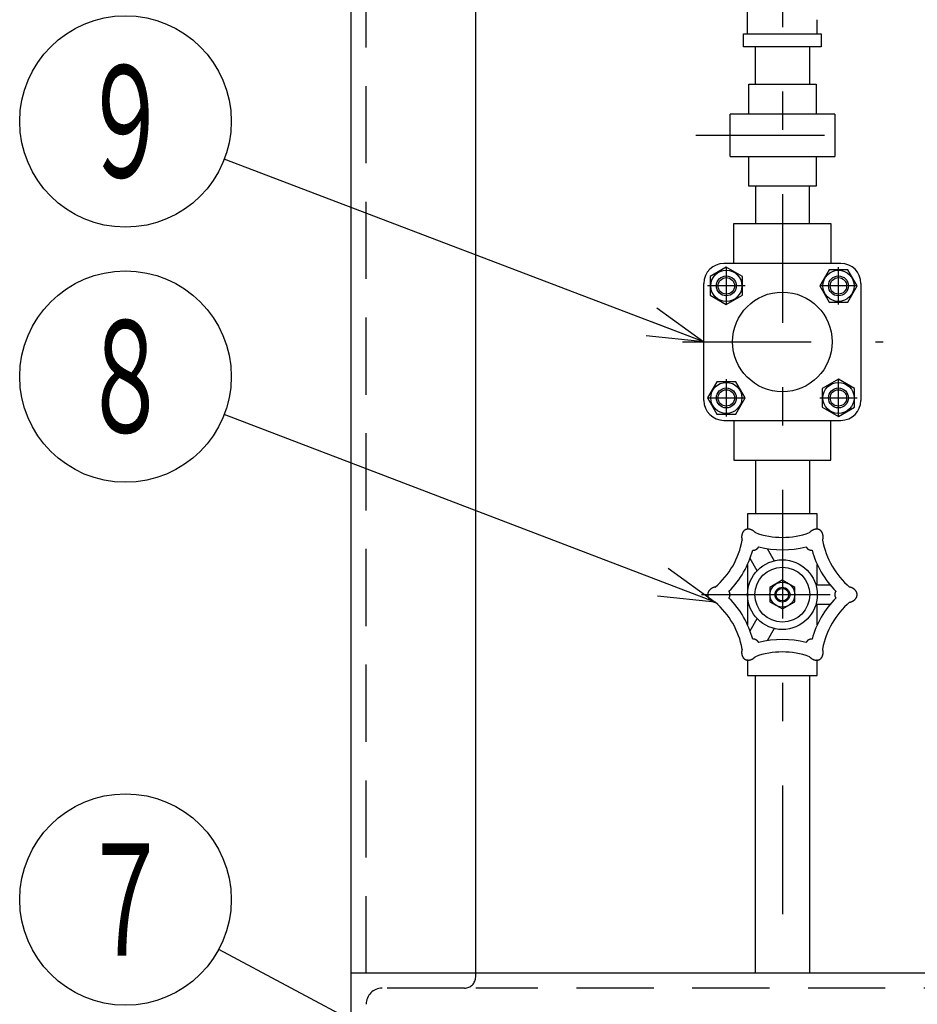
# Model space of a CAD drawing. Extents: x -3000 to 3045, y -2123 to 2123.
# Drawn here: x -1952 to -1591, y -72 to 323 of the extents above; entities that cross this region are included whole.
import ezdxf
from ezdxf.enums import TextEntityAlignment as Align

# ---------------------------------------------------------------- set-up
doc = ezdxf.new("R2010")
doc.units = 0
doc.header["$LTSCALE"] = 15
doc.linetypes.add('CENTER', pattern=[7.915411, 3.441483, -1.720742, 1.032445, -1.720742])
doc.linetypes.add('DASHED2', pattern=[3.097335, 2.06489, -1.032445])
doc.layers.get('0').update_dxf_attribs({"linetype": 'CONTINUOUS'})
doc.styles.add('FDASTYLE1', font='MSGOTHIC.TTC', dxfattribs={"width": 0.616, "height": 37.5})

# ---------------------------------------------------------------- blocks, each defined once
blk = doc.blocks.new('DC_GROUP_4')
at = {"color": 4, "linetype": 'CONTINUOUS'}
for p, q in [((-1645.63, 97.94), (-1650.59, 95.08)), ((-1650.59, 95.08), (-1650.59, 89.3)), ((-1640.63, 95.05), (-1645.63, 97.94)), ((-1640.63, 89.28), (-1640.63, 95.05)), ((-1650.59, 89.3), (-1645.59, 86.42)), ((-1645.59, 86.42), (-1640.63, 89.28))]:
    blk.add_line(p, q, dxfattribs=at)
for radius in [5, 2.5]:
    blk.add_circle((-1645.61, 92.18), radius, dxfattribs=at)
at = {"color": 7, "linetype": 'CONTINUOUS'}
blk.add_circle((-1645.61, 92.18), 3, dxfattribs=at)
blk = doc.blocks.new('_OPEN30')
at = {"color": 0, "linetype": 'BYBLOCK'}
for p, q in [((-1, 0.267949), (0, 0)), ((0, 0), (-1, -0.267949)), ((0, 0), (-1, 0))]:
    blk.add_line(p, q, dxfattribs=at)
blk = doc.blocks.new('DC_GROUP_36')
at = {"color": 7, "linetype": 'CONTINUOUS'}
blk.add_line((-1520.71, -237.89), (-1871.84, -50.26), dxfattribs=at)
blk.add_circle((-1909.28, -30.26), 42.45, dxfattribs=at)
at = {"color": 7, "xscale": 22.50002090868945, "yscale": 22.49997751034238, "rotation": 331.8827138794358}
blk.add_blockref('_OPEN30', (-1520.71, -237.89), dxfattribs=at)
at = {"color": 32, "style": 'FDASTYLE1', "width": 0.838574}
blk.add_text('７', height=45, dxfattribs=at).set_placement((-1927.28, -52.76), (-1891.28, -52.76), align=Align.FIT)
blk = doc.blocks.new('DC_GROUP_37')
at = {"color": 7, "linetype": 'CONTINUOUS'}
blk.add_line((-1672.61, 89.11), (-1869.64, 164.56), dxfattribs=at)
blk.add_circle((-1909.28, 179.74), 42.45, dxfattribs=at)
at = {"color": 7, "xscale": 22.50002090868945, "yscale": 22.49997751034238, "rotation": 339.0465418631108}
blk.add_blockref('_OPEN30', (-1672.61, 89.11), dxfattribs=at)
at = {"color": 32, "style": 'FDASTYLE1', "width": 0.808898}
blk.add_text('８', height=45, dxfattribs=at).set_placement((-1927.28, 157.24), (-1891.28, 157.24), align=Align.FIT)
blk = doc.blocks.new('DC_GROUP_38')
at = {"color": 7, "linetype": 'CONTINUOUS'}
blk.add_line((-1677.11, 193.68), (-1869.61, 267.07), dxfattribs=at)
blk.add_circle((-1909.28, 282.2), 42.45, dxfattribs=at)
at = {"color": 7, "xscale": 22.50002090868945, "yscale": 22.49997751034238, "rotation": 339.1300980982696}
blk.add_blockref('_OPEN30', (-1677.11, 193.68), dxfattribs=at)
at = {"color": 32, "style": 'FDASTYLE1', "width": 0.808898}
blk.add_text('９', height=45, dxfattribs=at).set_placement((-1927.28, 259.7), (-1891.28, 259.7), align=Align.FIT)

msp = doc.modelspace()

# ---------------------------------------------------------------- linework, layer by layer
at = {"color": 3, "linetype": 'CONTINUOUS'}
for p, q in [((-1818.71, -409.82), (-1818.71, 840.18)), ((-1768.71, -59.82), (-1768.71, 740.18)), ((-1656.46, 297.18), (-1656.46, 312.18)), ((-1634.76, 312.18), (-1634.76, 297.18)), ((-1656.46, 256.18), (-1656.46, 241.18)), ((-1634.76, 241.18), (-1634.76, 256.18)), ((-1656.46, 146.18), (-1656.46, 124.68)), ((-1634.76, 146.18), (-1634.76, 124.68)), ((-1656.46, -59.82), (-1656.46, 59.68)), ((-1634.76, 59.68), (-1634.76, -59.82)), ((-24.71, -59.82), (-1818.71, -59.82))]:
    msp.add_line(p, q, dxfattribs=at)
at = {"color": 2, "linetype": 'DASHED2'}
for p, q in [((-1812.71, -59.82), (-1812.71, 790.18)), ((-1768.71, -61.32), (-1768.71, -59.82)), ((-1768.71, -61.32), (-1768.71, -59.82)), ((-1773.21, -65.82), (-1806.21, -65.82)), ((-24.71, -65.82), (-1768.71, -65.82))]:
    msp.add_line(p, q, dxfattribs=at)
at = {"color": 7, "linetype": 'CENTER'}
for p, q in [((-1645.61, 371.7), (-1645.61, -59.82)), ((-1680.37, 276.68), (-1613.73, 276.68)), ((-1668.11, 223.68), (-1668.11, 208.68)), ((-1623.11, 208.68), (-1623.11, 223.68)), ((-1660.61, 216.18), (-1675.61, 216.18)), ((-1615.61, 216.18), (-1630.61, 216.18)), ((-1685.7, 193.68), (-1605.13, 193.68)), ((-1668.11, 178.68), (-1668.11, 163.68)), ((-1623.11, 163.68), (-1623.11, 178.68)), ((-1675.61, 171.18), (-1660.61, 171.18)), ((-1630.61, 171.18), (-1615.61, 171.18)), ((-1678.11, 92.18), (-1613.11, 92.18))]:
    msp.add_line(p, q, dxfattribs=at)
at = {"color": 4, "linetype": 'CONTINUOUS'}
for p, q in [((-1659.61, 317.36), (-1659.61, 329.29)), ((-1631.61, 317.36), (-1631.61, 323.07)), ((-1661.16, 312.18), (-1661.16, 317.36)), ((-1661.16, 317.36), (-1630.05, 317.36)), ((-1630.05, 317.36), (-1630.05, 312.18)), ((-1630.05, 312.18), (-1661.16, 312.18)), ((-1659.11, 285.18), (-1659.11, 297.18)), ((-1659.11, 297.18), (-1632.11, 297.18)), ((-1632.11, 297.18), (-1632.11, 285.18)), ((-1666.61, 268.18), (-1666.61, 285.18)), ((-1624.61, 285.18), (-1666.61, 285.18)), ((-1624.61, 285.18), (-1624.61, 268.18)), ((-1666.61, 268.18), (-1624.61, 268.18)), ((-1659.11, 256.18), (-1659.11, 268.18)), ((-1632.11, 268.18), (-1632.11, 256.18)), ((-1632.11, 256.18), (-1659.11, 256.18)), ((-1665.11, 225.18), (-1665.11, 241.18)), ((-1665.11, 241.18), (-1626.11, 241.18)), ((-1626.11, 241.18), (-1626.11, 225.18)), ((-1622.11, 225.18), (-1669.11, 225.18)), ((-1677.11, 170.18), (-1677.11, 217.18)), ((-1614.11, 217.18), (-1614.11, 170.18)), ((-1669.11, 162.18), (-1622.11, 162.18)), ((-1665.11, 162.18), (-1665.11, 146.18)), ((-1626.11, 146.18), (-1626.11, 162.18)), ((-1665.11, 146.18), (-1626.11, 146.18)), ((-1631.61, 124.68), (-1659.61, 124.68)), ((-1659.61, 124.68), (-1659.61, 118.47)), ((-1631.61, 118.47), (-1631.61, 124.68)), ((-1651.67, 110.68), (-1648.85, 105.8)), ((-1659.61, 104.26), (-1659.61, 80.1)), ((-1655.78, 101.8), (-1658.6, 106.68)), ((-1631.61, 96.18), (-1631.61, 104.26)), ((-1632.19, 96.18), (-1626.55, 96.18)), ((-1626.55, 88.18), (-1632.19, 88.18)), ((-1631.61, 80.1), (-1631.61, 88.18)), ((-1658.6, 77.67), (-1655.78, 82.56)), ((-1648.85, 78.56), (-1651.67, 73.67)), ((-1659.61, 66.2), (-1659.61, 59.68)), ((-1631.61, 59.68), (-1631.61, 66.2)), ((-1659.61, 59.68), (-1631.61, 59.68))]:
    msp.add_line(p, q, dxfattribs=at)
at = {"color": 6, "linetype": 'CONTINUOUS'}
for p, q in [((-1668.11, 223.68), (-1674.61, 219.93)), ((-1661.61, 219.93), (-1668.11, 223.68)), ((-1626.86, 222.68), (-1630.61, 216.18)), ((-1619.35, 222.68), (-1626.86, 222.68)), ((-1615.6, 216.18), (-1619.35, 222.68)), ((-1674.61, 219.93), (-1674.61, 212.42)), ((-1661.61, 212.42), (-1661.61, 219.93)), ((-1630.61, 216.18), (-1626.86, 209.68)), ((-1619.35, 209.68), (-1615.6, 216.18)), ((-1674.61, 212.42), (-1668.11, 208.67)), ((-1668.11, 208.67), (-1661.61, 212.42)), ((-1626.86, 209.68), (-1619.35, 209.68)), ((-1623.11, 178.68), (-1629.61, 174.93)), ((-1616.61, 174.93), (-1623.11, 178.68)), ((-1671.86, 177.68), (-1675.61, 171.18)), ((-1664.35, 177.68), (-1671.86, 177.68)), ((-1660.6, 171.18), (-1664.35, 177.68)), ((-1629.61, 174.93), (-1629.61, 167.42)), ((-1616.61, 167.42), (-1616.61, 174.93)), ((-1675.61, 171.18), (-1671.86, 164.68)), ((-1664.35, 164.68), (-1660.6, 171.18)), ((-1629.61, 167.42), (-1623.11, 163.67)), ((-1623.11, 163.67), (-1616.61, 167.42)), ((-1671.86, 164.68), (-1664.35, 164.68))]:
    msp.add_line(p, q, dxfattribs=at)
at = {"color": 4, "linetype": 'CONTINUOUS'}
for points in [[(-1656.45, 117.09), (-1656.5, 117.14), (-1656.55, 117.19), (-1656.6, 117.24), (-1656.66, 117.29), (-1656.71, 117.34), (-1656.76, 117.39), (-1656.82, 117.43), (-1656.87, 117.48), (-1656.92, 117.52), (-1656.98, 117.57), (-1657.03, 117.61), (-1657.09, 117.65), (-1657.14, 117.69), (-1657.2, 117.73), (-1657.25, 117.77), (-1657.31, 117.81), (-1657.37, 117.85), (-1657.43, 117.88), (-1657.48, 117.92), (-1657.54, 117.95), (-1657.6, 117.98), (-1657.66, 118.02), (-1657.71, 118.05), (-1657.77, 118.08), (-1657.83, 118.11), (-1657.89, 118.13), (-1657.95, 118.16), (-1658.01, 118.19), (-1658.07, 118.21), (-1658.12, 118.24), (-1658.18, 118.26), (-1658.24, 118.28), (-1658.3, 118.3), (-1658.36, 118.32), (-1658.42, 118.34), (-1658.48, 118.36), (-1658.54, 118.37), (-1658.6, 118.39), (-1658.66, 118.4), (-1658.71, 118.42), (-1658.77, 118.43), (-1658.83, 118.44), (-1658.89, 118.45), (-1658.95, 118.46), (-1659.01, 118.46), (-1659.07, 118.47), (-1659.12, 118.47), (-1659.18, 118.48), (-1659.24, 118.48), (-1659.3, 118.48), (-1659.35, 118.48), (-1659.41, 118.48), (-1659.47, 118.48), (-1659.52, 118.48), (-1659.58, 118.47), (-1659.63, 118.47), (-1659.69, 118.46), (-1659.74, 118.46), (-1659.8, 118.45), (-1659.85, 118.44), (-1659.91, 118.43), (-1659.96, 118.41), (-1660.01, 118.4), (-1660.06, 118.39), (-1660.12, 118.37), (-1660.17, 118.35), (-1660.22, 118.34), (-1660.27, 118.32), (-1660.32, 118.3), (-1660.37, 118.28), (-1660.42, 118.26), (-1660.46, 118.23), (-1660.51, 118.21), (-1660.56, 118.18), (-1660.61, 118.16), (-1660.65, 118.13), (-1660.7, 118.1), (-1660.74, 118.07), (-1660.79, 118.04), (-1660.83, 118.01), (-1660.87, 117.98), (-1660.91, 117.95), (-1660.95, 117.91), (-1661, 117.88), (-1661.04, 117.84), (-1661.07, 117.8), (-1661.11, 117.76), (-1661.15, 117.73), (-1661.19, 117.69), (-1661.22, 117.64), (-1661.26, 117.6), (-1661.29, 117.56), (-1661.33, 117.52), (-1661.36, 117.47), (-1661.39, 117.43), (-1661.42, 117.38), (-1661.45, 117.33), (-1661.48, 117.28), (-1661.51, 117.24), (-1661.54, 117.19), (-1661.57, 117.14), (-1661.59, 117.08), (-1661.62, 117.03), (-1661.65, 116.98), (-1661.67, 116.93), (-1661.69, 116.87), (-1661.71, 116.82), (-1661.73, 116.76), (-1661.75, 116.71), (-1661.77, 116.65), (-1661.79, 116.59), (-1661.81, 116.53), (-1661.83, 116.48), (-1661.84, 116.42), (-1661.86, 116.36), (-1661.87, 116.3), (-1661.88, 116.23), (-1661.89, 116.17), (-1661.9, 116.11), (-1661.91, 116.05), (-1661.92, 115.99), (-1661.93, 115.92), (-1661.94, 115.86), (-1661.94, 115.79), (-1661.95, 115.73), (-1661.95, 115.66), (-1661.96, 115.6), (-1661.96, 115.53), (-1661.96, 115.47), (-1661.96, 115.4), (-1661.96, 115.33), (-1661.96, 115.27), (-1661.95, 115.2), (-1661.95, 115.13), (-1661.94, 115.06), (-1661.94, 114.99), (-1661.93, 114.93), (-1661.92, 114.86), (-1661.92, 114.79), (-1661.91, 114.72), (-1661.9, 114.65), (-1661.88, 114.58), (-1661.87, 114.51), (-1661.86, 114.44), (-1661.84, 114.37), (-1661.83, 114.31), (-1661.81, 114.24), (-1661.8, 114.17), (-1661.78, 114.1), (-1661.76, 114.03)], [(-1629.45, 114.03), (-1629.43, 114.1), (-1629.41, 114.17), (-1629.4, 114.24), (-1629.38, 114.31), (-1629.37, 114.37), (-1629.35, 114.44), (-1629.34, 114.51), (-1629.33, 114.58), (-1629.31, 114.65), (-1629.3, 114.72), (-1629.29, 114.79), (-1629.29, 114.86), (-1629.28, 114.93), (-1629.27, 114.99), (-1629.27, 115.06), (-1629.26, 115.13), (-1629.26, 115.2), (-1629.25, 115.27), (-1629.25, 115.33), (-1629.25, 115.4), (-1629.25, 115.47), (-1629.25, 115.53), (-1629.26, 115.6), (-1629.26, 115.66), (-1629.26, 115.73), (-1629.27, 115.79), (-1629.27, 115.86), (-1629.28, 115.92), (-1629.29, 115.99), (-1629.3, 116.05), (-1629.31, 116.11), (-1629.32, 116.17), (-1629.33, 116.23), (-1629.34, 116.3), (-1629.36, 116.36), (-1629.37, 116.42), (-1629.39, 116.48), (-1629.4, 116.53), (-1629.42, 116.59), (-1629.44, 116.65), (-1629.46, 116.71), (-1629.48, 116.76), (-1629.5, 116.82), (-1629.52, 116.87), (-1629.54, 116.93), (-1629.57, 116.98), (-1629.59, 117.03), (-1629.62, 117.08), (-1629.64, 117.14), (-1629.67, 117.19), (-1629.7, 117.24), (-1629.73, 117.28), (-1629.76, 117.33), (-1629.79, 117.38), (-1629.82, 117.43), (-1629.85, 117.47), (-1629.88, 117.52), (-1629.92, 117.56), (-1629.95, 117.6), (-1629.99, 117.64), (-1630.02, 117.69), (-1630.06, 117.73), (-1630.1, 117.76), (-1630.14, 117.8), (-1630.18, 117.84), (-1630.22, 117.88), (-1630.26, 117.91), (-1630.3, 117.95), (-1630.34, 117.98), (-1630.38, 118.01), (-1630.43, 118.04), (-1630.47, 118.07), (-1630.51, 118.1), (-1630.56, 118.13), (-1630.61, 118.16), (-1630.65, 118.18), (-1630.7, 118.21), (-1630.75, 118.23), (-1630.79, 118.26), (-1630.84, 118.28), (-1630.89, 118.3), (-1630.94, 118.32), (-1630.99, 118.34), (-1631.04, 118.35), (-1631.1, 118.37), (-1631.15, 118.39), (-1631.2, 118.4), (-1631.25, 118.41), (-1631.31, 118.43), (-1631.36, 118.44), (-1631.41, 118.45), (-1631.47, 118.46), (-1631.52, 118.46), (-1631.58, 118.47), (-1631.63, 118.47), (-1631.69, 118.48), (-1631.74, 118.48), (-1631.8, 118.48), (-1631.86, 118.48), (-1631.91, 118.48), (-1631.97, 118.48), (-1632.03, 118.48), (-1632.09, 118.47), (-1632.15, 118.47), (-1632.2, 118.46), (-1632.26, 118.46), (-1632.32, 118.45), (-1632.38, 118.44), (-1632.44, 118.43), (-1632.5, 118.42), (-1632.55, 118.4), (-1632.61, 118.39), (-1632.67, 118.37), (-1632.73, 118.36), (-1632.79, 118.34), (-1632.85, 118.32), (-1632.91, 118.3), (-1632.97, 118.28), (-1633.03, 118.26), (-1633.09, 118.24), (-1633.15, 118.21), (-1633.2, 118.19), (-1633.26, 118.16), (-1633.32, 118.13), (-1633.38, 118.11), (-1633.44, 118.08), (-1633.5, 118.05), (-1633.56, 118.02), (-1633.61, 117.98), (-1633.67, 117.95), (-1633.73, 117.92), (-1633.79, 117.88), (-1633.84, 117.85), (-1633.9, 117.81), (-1633.96, 117.77), (-1634.01, 117.73), (-1634.07, 117.69), (-1634.12, 117.65), (-1634.18, 117.61), (-1634.23, 117.57), (-1634.29, 117.52), (-1634.34, 117.48), (-1634.4, 117.43), (-1634.45, 117.39), (-1634.5, 117.34), (-1634.55, 117.29), (-1634.61, 117.24), (-1634.66, 117.19), (-1634.71, 117.14), (-1634.76, 117.09)], [(-1657.52, 110.04), (-1657.5, 110.04), (-1657.48, 110.04), (-1657.46, 110.04), (-1657.44, 110.04), (-1657.42, 110.04), (-1657.4, 110.04), (-1657.38, 110.04), (-1657.36, 110.04), (-1657.34, 110.04), (-1657.32, 110.04), (-1657.3, 110.04), (-1657.28, 110.04), (-1657.26, 110.04), (-1657.24, 110.04), (-1657.22, 110.04), (-1657.2, 110.04), (-1657.18, 110.04), (-1657.16, 110.05), (-1657.14, 110.05), (-1657.12, 110.05), (-1657.1, 110.05), (-1657.08, 110.05), (-1657.06, 110.06), (-1657.04, 110.06), (-1657.02, 110.06), (-1657, 110.06), (-1656.98, 110.07), (-1656.96, 110.07), (-1656.94, 110.07), (-1656.92, 110.07), (-1656.9, 110.08), (-1656.88, 110.08), (-1656.86, 110.08), (-1656.84, 110.09), (-1656.82, 110.09), (-1656.81, 110.1), (-1656.79, 110.1), (-1656.77, 110.1), (-1656.75, 110.11), (-1656.73, 110.11), (-1656.71, 110.12), (-1656.69, 110.12), (-1656.67, 110.13), (-1656.65, 110.13), (-1656.64, 110.14), (-1656.62, 110.14), (-1656.6, 110.15), (-1656.58, 110.16), (-1656.56, 110.16), (-1656.54, 110.17), (-1656.52, 110.17), (-1656.51, 110.18), (-1656.49, 110.19), (-1656.47, 110.19), (-1656.45, 110.2), (-1656.43, 110.21), (-1656.42, 110.21), (-1656.4, 110.22), (-1656.38, 110.23), (-1656.36, 110.24), (-1656.34, 110.24), (-1656.33, 110.25), (-1656.31, 110.26), (-1656.29, 110.27), (-1656.28, 110.28), (-1656.26, 110.28), (-1656.24, 110.29), (-1656.22, 110.3), (-1656.21, 110.31), (-1656.19, 110.32), (-1656.17, 110.33), (-1656.16, 110.34), (-1656.14, 110.35), (-1656.12, 110.35), (-1656.11, 110.36), (-1656.09, 110.37), (-1656.07, 110.38), (-1656.06, 110.39), (-1656.04, 110.4), (-1656.02, 110.41), (-1656.01, 110.42), (-1655.99, 110.43), (-1655.98, 110.44), (-1655.96, 110.46), (-1655.94, 110.47), (-1655.93, 110.48), (-1655.91, 110.49), (-1655.9, 110.5), (-1655.88, 110.51), (-1655.87, 110.52), (-1655.85, 110.53), (-1655.84, 110.55), (-1655.82, 110.56), (-1655.81, 110.57), (-1655.79, 110.58), (-1655.78, 110.59), (-1655.76, 110.61), (-1655.75, 110.62), (-1655.73, 110.63), (-1655.72, 110.64), (-1655.7, 110.66), (-1655.69, 110.67), (-1655.67, 110.68), (-1655.66, 110.7), (-1655.65, 110.71), (-1655.63, 110.72), (-1655.62, 110.74), (-1655.6, 110.75), (-1655.59, 110.77), (-1655.58, 110.78), (-1655.56, 110.79), (-1655.55, 110.81), (-1655.54, 110.82), (-1655.52, 110.84), (-1655.51, 110.85), (-1655.5, 110.87), (-1655.48, 110.88), (-1655.47, 110.9), (-1655.46, 110.91), (-1655.45, 110.93), (-1655.43, 110.94), (-1655.42, 110.96), (-1655.41, 110.97), (-1655.4, 110.99), (-1655.39, 111), (-1655.37, 111.02), (-1655.36, 111.04), (-1655.35, 111.05), (-1655.34, 111.07), (-1655.33, 111.08), (-1655.32, 111.1), (-1655.3, 111.12), (-1655.29, 111.13), (-1655.28, 111.15), (-1655.27, 111.17), (-1655.26, 111.18), (-1655.25, 111.2), (-1655.24, 111.22), (-1655.23, 111.24), (-1655.22, 111.25), (-1655.21, 111.27), (-1655.2, 111.29), (-1655.19, 111.31), (-1655.18, 111.32), (-1655.17, 111.34), (-1655.16, 111.36), (-1655.15, 111.38), (-1655.14, 111.4), (-1655.13, 111.41), (-1655.12, 111.43)], [(-1636.09, 111.43), (-1636.08, 111.41), (-1636.07, 111.4), (-1636.06, 111.38), (-1636.05, 111.36), (-1636.04, 111.34), (-1636.03, 111.32), (-1636.02, 111.31), (-1636.01, 111.29), (-1636, 111.27), (-1635.99, 111.25), (-1635.98, 111.24), (-1635.97, 111.22), (-1635.96, 111.2), (-1635.95, 111.18), (-1635.94, 111.17), (-1635.93, 111.15), (-1635.92, 111.13), (-1635.91, 111.12), (-1635.9, 111.1), (-1635.88, 111.08), (-1635.87, 111.07), (-1635.86, 111.05), (-1635.85, 111.04), (-1635.84, 111.02), (-1635.83, 111), (-1635.81, 110.99), (-1635.8, 110.97), (-1635.79, 110.96), (-1635.78, 110.94), (-1635.76, 110.93), (-1635.75, 110.91), (-1635.74, 110.9), (-1635.73, 110.88), (-1635.71, 110.87), (-1635.7, 110.85), (-1635.69, 110.84), (-1635.67, 110.82), (-1635.66, 110.81), (-1635.65, 110.79), (-1635.63, 110.78), (-1635.62, 110.77), (-1635.61, 110.75), (-1635.59, 110.74), (-1635.58, 110.72), (-1635.57, 110.71), (-1635.55, 110.7), (-1635.54, 110.68), (-1635.52, 110.67), (-1635.51, 110.66), (-1635.49, 110.64), (-1635.48, 110.63), (-1635.46, 110.62), (-1635.45, 110.61), (-1635.44, 110.59), (-1635.42, 110.58), (-1635.41, 110.57), (-1635.39, 110.56), (-1635.38, 110.55), (-1635.36, 110.53), (-1635.34, 110.52), (-1635.33, 110.51), (-1635.31, 110.5), (-1635.3, 110.49), (-1635.28, 110.48), (-1635.27, 110.47), (-1635.25, 110.46), (-1635.24, 110.44), (-1635.22, 110.43), (-1635.2, 110.42), (-1635.19, 110.41), (-1635.17, 110.4), (-1635.15, 110.39), (-1635.14, 110.38), (-1635.12, 110.37), (-1635.11, 110.36), (-1635.09, 110.35), (-1635.07, 110.35), (-1635.06, 110.34), (-1635.04, 110.33), (-1635.02, 110.32), (-1635, 110.31), (-1634.99, 110.3), (-1634.97, 110.29), (-1634.95, 110.28), (-1634.94, 110.28), (-1634.92, 110.27), (-1634.9, 110.26), (-1634.88, 110.25), (-1634.87, 110.24), (-1634.85, 110.24), (-1634.83, 110.23), (-1634.81, 110.22), (-1634.8, 110.21), (-1634.78, 110.21), (-1634.76, 110.2), (-1634.74, 110.19), (-1634.72, 110.19), (-1634.7, 110.18), (-1634.69, 110.17), (-1634.67, 110.17), (-1634.65, 110.16), (-1634.63, 110.16), (-1634.61, 110.15), (-1634.59, 110.14), (-1634.58, 110.14), (-1634.56, 110.13), (-1634.54, 110.13), (-1634.52, 110.12), (-1634.5, 110.12), (-1634.48, 110.11), (-1634.46, 110.11), (-1634.44, 110.1), (-1634.42, 110.1), (-1634.41, 110.1), (-1634.39, 110.09), (-1634.37, 110.09), (-1634.35, 110.08), (-1634.33, 110.08), (-1634.31, 110.08), (-1634.29, 110.07), (-1634.27, 110.07), (-1634.25, 110.07), (-1634.23, 110.07), (-1634.21, 110.06), (-1634.19, 110.06), (-1634.17, 110.06), (-1634.15, 110.06), (-1634.13, 110.05), (-1634.11, 110.05), (-1634.09, 110.05), (-1634.07, 110.05), (-1634.05, 110.05), (-1634.03, 110.04), (-1634.01, 110.04), (-1633.99, 110.04), (-1633.97, 110.04), (-1633.95, 110.04), (-1633.93, 110.04), (-1633.91, 110.04), (-1633.89, 110.04), (-1633.87, 110.04), (-1633.85, 110.04), (-1633.83, 110.04), (-1633.81, 110.04), (-1633.79, 110.04), (-1633.77, 110.04), (-1633.75, 110.04), (-1633.73, 110.04), (-1633.71, 110.04), (-1633.69, 110.04)], [(-1672.61, 95.24), (-1672.67, 95.22), (-1672.74, 95.2), (-1672.81, 95.18), (-1672.88, 95.16), (-1672.95, 95.14), (-1673.02, 95.12), (-1673.08, 95.1), (-1673.15, 95.07), (-1673.21, 95.05), (-1673.28, 95.02), (-1673.34, 95), (-1673.41, 94.97), (-1673.47, 94.94), (-1673.53, 94.91), (-1673.59, 94.89), (-1673.66, 94.86), (-1673.72, 94.82), (-1673.78, 94.79), (-1673.83, 94.76), (-1673.89, 94.73), (-1673.95, 94.7), (-1674.01, 94.66), (-1674.06, 94.63), (-1674.12, 94.59), (-1674.17, 94.56), (-1674.23, 94.52), (-1674.28, 94.48), (-1674.33, 94.44), (-1674.38, 94.4), (-1674.43, 94.37), (-1674.48, 94.33), (-1674.53, 94.29), (-1674.58, 94.24), (-1674.62, 94.2), (-1674.67, 94.16), (-1674.71, 94.12), (-1674.76, 94.08), (-1674.8, 94.03), (-1674.84, 93.99), (-1674.88, 93.94), (-1674.92, 93.9), (-1674.96, 93.85), (-1675, 93.81), (-1675.04, 93.76), (-1675.07, 93.71), (-1675.11, 93.67), (-1675.14, 93.62), (-1675.17, 93.57), (-1675.2, 93.52), (-1675.23, 93.47), (-1675.26, 93.42), (-1675.29, 93.38), (-1675.32, 93.33), (-1675.34, 93.28), (-1675.37, 93.23), (-1675.39, 93.17), (-1675.41, 93.12), (-1675.43, 93.07), (-1675.45, 93.02), (-1675.47, 92.97), (-1675.49, 92.92), (-1675.5, 92.87), (-1675.52, 92.81), (-1675.53, 92.76), (-1675.54, 92.71), (-1675.56, 92.66), (-1675.57, 92.6), (-1675.58, 92.55), (-1675.58, 92.5), (-1675.59, 92.44), (-1675.6, 92.39), (-1675.6, 92.34), (-1675.6, 92.28), (-1675.6, 92.23), (-1675.61, 92.18), (-1675.6, 92.12), (-1675.6, 92.07), (-1675.6, 92.02), (-1675.6, 91.96), (-1675.59, 91.91), (-1675.58, 91.86), (-1675.58, 91.8), (-1675.57, 91.75), (-1675.56, 91.7), (-1675.54, 91.65), (-1675.53, 91.59), (-1675.52, 91.54), (-1675.5, 91.49), (-1675.49, 91.44), (-1675.47, 91.39), (-1675.45, 91.33), (-1675.43, 91.28), (-1675.41, 91.23), (-1675.39, 91.18), (-1675.37, 91.13), (-1675.34, 91.08), (-1675.32, 91.03), (-1675.29, 90.98), (-1675.26, 90.93), (-1675.23, 90.88), (-1675.2, 90.83), (-1675.17, 90.78), (-1675.14, 90.74), (-1675.11, 90.69), (-1675.07, 90.64), (-1675.04, 90.59), (-1675, 90.55), (-1674.96, 90.5), (-1674.92, 90.46), (-1674.88, 90.41), (-1674.84, 90.37), (-1674.8, 90.32), (-1674.76, 90.28), (-1674.71, 90.24), (-1674.67, 90.19), (-1674.62, 90.15), (-1674.58, 90.11), (-1674.53, 90.07), (-1674.48, 90.03), (-1674.43, 89.99), (-1674.38, 89.95), (-1674.33, 89.91), (-1674.28, 89.87), (-1674.23, 89.84), (-1674.17, 89.8), (-1674.12, 89.76), (-1674.06, 89.73), (-1674.01, 89.69), (-1673.95, 89.66), (-1673.89, 89.63), (-1673.83, 89.59), (-1673.78, 89.56), (-1673.72, 89.53), (-1673.66, 89.5), (-1673.59, 89.47), (-1673.53, 89.44), (-1673.47, 89.41), (-1673.41, 89.38), (-1673.34, 89.36), (-1673.28, 89.33), (-1673.21, 89.31), (-1673.15, 89.28), (-1673.08, 89.26), (-1673.02, 89.23), (-1672.95, 89.21), (-1672.88, 89.19), (-1672.81, 89.17), (-1672.74, 89.15), (-1672.67, 89.13), (-1672.61, 89.11)], [(-1618.61, 89.11), (-1618.54, 89.13), (-1618.47, 89.15), (-1618.4, 89.17), (-1618.33, 89.19), (-1618.26, 89.21), (-1618.2, 89.23), (-1618.13, 89.26), (-1618.06, 89.28), (-1618, 89.31), (-1617.93, 89.33), (-1617.87, 89.36), (-1617.8, 89.38), (-1617.74, 89.41), (-1617.68, 89.44), (-1617.62, 89.47), (-1617.56, 89.5), (-1617.5, 89.53), (-1617.44, 89.56), (-1617.38, 89.59), (-1617.32, 89.63), (-1617.26, 89.66), (-1617.2, 89.69), (-1617.15, 89.73), (-1617.09, 89.76), (-1617.04, 89.8), (-1616.98, 89.84), (-1616.93, 89.87), (-1616.88, 89.91), (-1616.83, 89.95), (-1616.78, 89.99), (-1616.73, 90.03), (-1616.68, 90.07), (-1616.63, 90.11), (-1616.59, 90.15), (-1616.54, 90.19), (-1616.5, 90.24), (-1616.45, 90.28), (-1616.41, 90.32), (-1616.37, 90.37), (-1616.33, 90.41), (-1616.29, 90.46), (-1616.25, 90.5), (-1616.21, 90.55), (-1616.18, 90.59), (-1616.14, 90.64), (-1616.11, 90.69), (-1616.07, 90.74), (-1616.04, 90.78), (-1616.01, 90.83), (-1615.98, 90.88), (-1615.95, 90.93), (-1615.92, 90.98), (-1615.9, 91.03), (-1615.87, 91.08), (-1615.85, 91.13), (-1615.82, 91.18), (-1615.8, 91.23), (-1615.78, 91.28), (-1615.76, 91.33), (-1615.74, 91.39), (-1615.72, 91.44), (-1615.71, 91.49), (-1615.69, 91.54), (-1615.68, 91.59), (-1615.67, 91.65), (-1615.65, 91.7), (-1615.64, 91.75), (-1615.64, 91.8), (-1615.63, 91.86), (-1615.62, 91.91), (-1615.62, 91.96), (-1615.61, 92.02), (-1615.61, 92.07), (-1615.61, 92.12), (-1615.61, 92.18), (-1615.61, 92.23), (-1615.61, 92.28), (-1615.61, 92.34), (-1615.62, 92.39), (-1615.62, 92.44), (-1615.63, 92.5), (-1615.64, 92.55), (-1615.64, 92.6), (-1615.65, 92.66), (-1615.67, 92.71), (-1615.68, 92.76), (-1615.69, 92.81), (-1615.71, 92.87), (-1615.72, 92.92), (-1615.74, 92.97), (-1615.76, 93.02), (-1615.78, 93.07), (-1615.8, 93.12), (-1615.82, 93.17), (-1615.85, 93.23), (-1615.87, 93.28), (-1615.9, 93.33), (-1615.92, 93.38), (-1615.95, 93.42), (-1615.98, 93.47), (-1616.01, 93.52), (-1616.04, 93.57), (-1616.07, 93.62), (-1616.11, 93.67), (-1616.14, 93.71), (-1616.18, 93.76), (-1616.21, 93.81), (-1616.25, 93.85), (-1616.29, 93.9), (-1616.33, 93.94), (-1616.37, 93.99), (-1616.41, 94.03), (-1616.45, 94.08), (-1616.5, 94.12), (-1616.54, 94.16), (-1616.59, 94.2), (-1616.63, 94.24), (-1616.68, 94.29), (-1616.73, 94.33), (-1616.78, 94.37), (-1616.83, 94.4), (-1616.88, 94.44), (-1616.93, 94.48), (-1616.98, 94.52), (-1617.04, 94.56), (-1617.09, 94.59), (-1617.15, 94.63), (-1617.2, 94.66), (-1617.26, 94.7), (-1617.32, 94.73), (-1617.38, 94.76), (-1617.44, 94.79), (-1617.5, 94.82), (-1617.56, 94.86), (-1617.62, 94.89), (-1617.68, 94.91), (-1617.74, 94.94), (-1617.8, 94.97), (-1617.87, 95), (-1617.93, 95.02), (-1618, 95.05), (-1618.06, 95.07), (-1618.13, 95.1), (-1618.2, 95.12), (-1618.26, 95.14), (-1618.33, 95.16), (-1618.4, 95.18), (-1618.47, 95.2), (-1618.54, 95.22), (-1618.61, 95.24)], [(-1667.04, 90.79), (-1667.03, 90.81), (-1667.01, 90.82), (-1667, 90.84), (-1666.99, 90.86), (-1666.98, 90.88), (-1666.97, 90.89), (-1666.96, 90.91), (-1666.95, 90.93), (-1666.94, 90.95), (-1666.93, 90.96), (-1666.92, 90.98), (-1666.91, 91), (-1666.9, 91.02), (-1666.89, 91.03), (-1666.88, 91.05), (-1666.87, 91.07), (-1666.87, 91.09), (-1666.86, 91.11), (-1666.85, 91.12), (-1666.84, 91.14), (-1666.83, 91.16), (-1666.82, 91.18), (-1666.81, 91.2), (-1666.81, 91.22), (-1666.8, 91.23), (-1666.79, 91.25), (-1666.78, 91.27), (-1666.78, 91.29), (-1666.77, 91.31), (-1666.76, 91.33), (-1666.76, 91.34), (-1666.75, 91.36), (-1666.74, 91.38), (-1666.74, 91.4), (-1666.73, 91.42), (-1666.72, 91.44), (-1666.72, 91.46), (-1666.71, 91.47), (-1666.71, 91.49), (-1666.7, 91.51), (-1666.7, 91.53), (-1666.69, 91.55), (-1666.69, 91.57), (-1666.68, 91.59), (-1666.68, 91.61), (-1666.67, 91.63), (-1666.67, 91.64), (-1666.66, 91.66), (-1666.66, 91.68), (-1666.65, 91.7), (-1666.65, 91.72), (-1666.65, 91.74), (-1666.64, 91.76), (-1666.64, 91.78), (-1666.64, 91.8), (-1666.63, 91.81), (-1666.63, 91.83), (-1666.63, 91.85), (-1666.63, 91.87), (-1666.62, 91.89), (-1666.62, 91.91), (-1666.62, 91.93), (-1666.62, 91.95), (-1666.61, 91.97), (-1666.61, 91.99), (-1666.61, 92.01), (-1666.61, 92.02), (-1666.61, 92.04), (-1666.61, 92.06), (-1666.61, 92.08), (-1666.61, 92.1), (-1666.61, 92.12), (-1666.61, 92.14), (-1666.61, 92.16), (-1666.61, 92.18), (-1666.61, 92.2), (-1666.61, 92.22), (-1666.61, 92.23), (-1666.61, 92.25), (-1666.61, 92.27), (-1666.61, 92.29), (-1666.61, 92.31), (-1666.61, 92.33), (-1666.61, 92.35), (-1666.61, 92.37), (-1666.61, 92.39), (-1666.62, 92.41), (-1666.62, 92.43), (-1666.62, 92.45), (-1666.62, 92.46), (-1666.63, 92.48), (-1666.63, 92.5), (-1666.63, 92.52), (-1666.63, 92.54), (-1666.64, 92.56), (-1666.64, 92.58), (-1666.64, 92.6), (-1666.65, 92.62), (-1666.65, 92.64), (-1666.65, 92.65), (-1666.66, 92.67), (-1666.66, 92.69), (-1666.67, 92.71), (-1666.67, 92.73), (-1666.68, 92.75), (-1666.68, 92.77), (-1666.69, 92.79), (-1666.69, 92.81), (-1666.7, 92.82), (-1666.7, 92.84), (-1666.71, 92.86), (-1666.71, 92.88), (-1666.72, 92.9), (-1666.72, 92.92), (-1666.73, 92.94), (-1666.74, 92.95), (-1666.74, 92.97), (-1666.75, 92.99), (-1666.76, 93.01), (-1666.76, 93.03), (-1666.77, 93.05), (-1666.78, 93.07), (-1666.78, 93.08), (-1666.79, 93.1), (-1666.8, 93.12), (-1666.81, 93.14), (-1666.81, 93.16), (-1666.82, 93.18), (-1666.83, 93.19), (-1666.84, 93.21), (-1666.85, 93.23), (-1666.86, 93.25), (-1666.87, 93.27), (-1666.87, 93.28), (-1666.88, 93.3), (-1666.89, 93.32), (-1666.9, 93.34), (-1666.91, 93.36), (-1666.92, 93.37), (-1666.93, 93.39), (-1666.94, 93.41), (-1666.95, 93.43), (-1666.96, 93.44), (-1666.97, 93.46), (-1666.98, 93.48), (-1666.99, 93.5), (-1667, 93.51), (-1667.01, 93.53), (-1667.03, 93.55), (-1667.04, 93.57)], [(-1624.17, 93.57), (-1624.18, 93.55), (-1624.2, 93.53), (-1624.21, 93.51), (-1624.22, 93.5), (-1624.23, 93.48), (-1624.24, 93.46), (-1624.25, 93.44), (-1624.26, 93.43), (-1624.27, 93.41), (-1624.28, 93.39), (-1624.29, 93.37), (-1624.3, 93.36), (-1624.31, 93.34), (-1624.32, 93.32), (-1624.33, 93.3), (-1624.34, 93.28), (-1624.35, 93.27), (-1624.35, 93.25), (-1624.36, 93.23), (-1624.37, 93.21), (-1624.38, 93.19), (-1624.39, 93.18), (-1624.4, 93.16), (-1624.4, 93.14), (-1624.41, 93.12), (-1624.42, 93.1), (-1624.43, 93.08), (-1624.43, 93.07), (-1624.44, 93.05), (-1624.45, 93.03), (-1624.46, 93.01), (-1624.46, 92.99), (-1624.47, 92.97), (-1624.47, 92.95), (-1624.48, 92.94), (-1624.49, 92.92), (-1624.49, 92.9), (-1624.5, 92.88), (-1624.5, 92.86), (-1624.51, 92.84), (-1624.52, 92.82), (-1624.52, 92.81), (-1624.53, 92.79), (-1624.53, 92.77), (-1624.54, 92.75), (-1624.54, 92.73), (-1624.54, 92.71), (-1624.55, 92.69), (-1624.55, 92.67), (-1624.56, 92.65), (-1624.56, 92.64), (-1624.56, 92.62), (-1624.57, 92.6), (-1624.57, 92.58), (-1624.57, 92.56), (-1624.58, 92.54), (-1624.58, 92.52), (-1624.58, 92.5), (-1624.59, 92.48), (-1624.59, 92.46), (-1624.59, 92.45), (-1624.59, 92.43), (-1624.59, 92.41), (-1624.6, 92.39), (-1624.6, 92.37), (-1624.6, 92.35), (-1624.6, 92.33), (-1624.6, 92.31), (-1624.6, 92.29), (-1624.6, 92.27), (-1624.6, 92.25), (-1624.6, 92.23), (-1624.61, 92.22), (-1624.61, 92.2), (-1624.61, 92.18), (-1624.61, 92.16), (-1624.61, 92.14), (-1624.6, 92.12), (-1624.6, 92.1), (-1624.6, 92.08), (-1624.6, 92.06), (-1624.6, 92.04), (-1624.6, 92.02), (-1624.6, 92.01), (-1624.6, 91.99), (-1624.6, 91.97), (-1624.59, 91.95), (-1624.59, 91.93), (-1624.59, 91.91), (-1624.59, 91.89), (-1624.59, 91.87), (-1624.58, 91.85), (-1624.58, 91.83), (-1624.58, 91.81), (-1624.57, 91.8), (-1624.57, 91.78), (-1624.57, 91.76), (-1624.56, 91.74), (-1624.56, 91.72), (-1624.56, 91.7), (-1624.55, 91.68), (-1624.55, 91.66), (-1624.54, 91.64), (-1624.54, 91.63), (-1624.54, 91.61), (-1624.53, 91.59), (-1624.53, 91.57), (-1624.52, 91.55), (-1624.52, 91.53), (-1624.51, 91.51), (-1624.5, 91.49), (-1624.5, 91.47), (-1624.49, 91.46), (-1624.49, 91.44), (-1624.48, 91.42), (-1624.47, 91.4), (-1624.47, 91.38), (-1624.46, 91.36), (-1624.46, 91.34), (-1624.45, 91.33), (-1624.44, 91.31), (-1624.43, 91.29), (-1624.43, 91.27), (-1624.42, 91.25), (-1624.41, 91.23), (-1624.4, 91.22), (-1624.4, 91.2), (-1624.39, 91.18), (-1624.38, 91.16), (-1624.37, 91.14), (-1624.36, 91.12), (-1624.35, 91.11), (-1624.35, 91.09), (-1624.34, 91.07), (-1624.33, 91.05), (-1624.32, 91.03), (-1624.31, 91.02), (-1624.3, 91), (-1624.29, 90.98), (-1624.28, 90.96), (-1624.27, 90.95), (-1624.26, 90.93), (-1624.25, 90.91), (-1624.24, 90.89), (-1624.23, 90.88), (-1624.22, 90.86), (-1624.21, 90.84), (-1624.2, 90.82), (-1624.18, 90.81), (-1624.17, 90.79)], [(-1655.12, 72.92), (-1655.13, 72.94), (-1655.14, 72.96), (-1655.15, 72.98), (-1655.16, 73), (-1655.17, 73.01), (-1655.18, 73.03), (-1655.19, 73.05), (-1655.2, 73.07), (-1655.21, 73.08), (-1655.22, 73.1), (-1655.23, 73.12), (-1655.24, 73.14), (-1655.25, 73.15), (-1655.26, 73.17), (-1655.27, 73.19), (-1655.28, 73.2), (-1655.29, 73.22), (-1655.3, 73.24), (-1655.32, 73.25), (-1655.33, 73.27), (-1655.34, 73.29), (-1655.35, 73.3), (-1655.36, 73.32), (-1655.37, 73.34), (-1655.39, 73.35), (-1655.4, 73.37), (-1655.41, 73.38), (-1655.42, 73.4), (-1655.43, 73.41), (-1655.45, 73.43), (-1655.46, 73.44), (-1655.47, 73.46), (-1655.48, 73.47), (-1655.5, 73.49), (-1655.51, 73.5), (-1655.52, 73.52), (-1655.54, 73.53), (-1655.55, 73.55), (-1655.56, 73.56), (-1655.58, 73.58), (-1655.59, 73.59), (-1655.6, 73.6), (-1655.62, 73.62), (-1655.63, 73.63), (-1655.65, 73.64), (-1655.66, 73.66), (-1655.67, 73.67), (-1655.69, 73.68), (-1655.7, 73.7), (-1655.72, 73.71), (-1655.73, 73.72), (-1655.75, 73.74), (-1655.76, 73.75), (-1655.78, 73.76), (-1655.79, 73.77), (-1655.81, 73.79), (-1655.82, 73.8), (-1655.84, 73.81), (-1655.85, 73.82), (-1655.87, 73.83), (-1655.88, 73.84), (-1655.9, 73.86), (-1655.91, 73.87), (-1655.93, 73.88), (-1655.94, 73.89), (-1655.96, 73.9), (-1655.98, 73.91), (-1655.99, 73.92), (-1656.01, 73.93), (-1656.02, 73.94), (-1656.04, 73.95), (-1656.06, 73.96), (-1656.07, 73.97), (-1656.09, 73.98), (-1656.11, 73.99), (-1656.12, 74), (-1656.14, 74.01), (-1656.16, 74.02), (-1656.17, 74.03), (-1656.19, 74.04), (-1656.21, 74.05), (-1656.22, 74.05), (-1656.24, 74.06), (-1656.26, 74.07), (-1656.28, 74.08), (-1656.29, 74.09), (-1656.31, 74.1), (-1656.33, 74.1), (-1656.34, 74.11), (-1656.36, 74.12), (-1656.38, 74.13), (-1656.4, 74.13), (-1656.42, 74.14), (-1656.43, 74.15), (-1656.45, 74.15), (-1656.47, 74.16), (-1656.49, 74.17), (-1656.51, 74.17), (-1656.52, 74.18), (-1656.54, 74.19), (-1656.56, 74.19), (-1656.58, 74.2), (-1656.6, 74.2), (-1656.62, 74.21), (-1656.64, 74.22), (-1656.65, 74.22), (-1656.67, 74.23), (-1656.69, 74.23), (-1656.71, 74.24), (-1656.73, 74.24), (-1656.75, 74.25), (-1656.77, 74.25), (-1656.79, 74.25), (-1656.81, 74.26), (-1656.82, 74.26), (-1656.84, 74.27), (-1656.86, 74.27), (-1656.88, 74.27), (-1656.9, 74.28), (-1656.92, 74.28), (-1656.94, 74.28), (-1656.96, 74.29), (-1656.98, 74.29), (-1657, 74.29), (-1657.02, 74.29), (-1657.04, 74.3), (-1657.06, 74.3), (-1657.08, 74.3), (-1657.1, 74.3), (-1657.12, 74.31), (-1657.14, 74.31), (-1657.16, 74.31), (-1657.18, 74.31), (-1657.2, 74.31), (-1657.22, 74.31), (-1657.24, 74.31), (-1657.26, 74.31), (-1657.28, 74.31), (-1657.3, 74.32), (-1657.32, 74.32), (-1657.34, 74.32), (-1657.36, 74.32), (-1657.38, 74.32), (-1657.4, 74.32), (-1657.42, 74.32), (-1657.44, 74.31), (-1657.46, 74.31), (-1657.48, 74.31), (-1657.5, 74.31), (-1657.52, 74.31)], [(-1633.69, 74.31), (-1633.71, 74.31), (-1633.73, 74.31), (-1633.75, 74.31), (-1633.77, 74.31), (-1633.79, 74.32), (-1633.81, 74.32), (-1633.83, 74.32), (-1633.85, 74.32), (-1633.87, 74.32), (-1633.89, 74.32), (-1633.91, 74.32), (-1633.93, 74.31), (-1633.95, 74.31), (-1633.97, 74.31), (-1633.99, 74.31), (-1634.01, 74.31), (-1634.03, 74.31), (-1634.05, 74.31), (-1634.07, 74.31), (-1634.09, 74.31), (-1634.11, 74.3), (-1634.13, 74.3), (-1634.15, 74.3), (-1634.17, 74.3), (-1634.19, 74.29), (-1634.21, 74.29), (-1634.23, 74.29), (-1634.25, 74.29), (-1634.27, 74.28), (-1634.29, 74.28), (-1634.31, 74.28), (-1634.33, 74.27), (-1634.35, 74.27), (-1634.37, 74.27), (-1634.39, 74.26), (-1634.41, 74.26), (-1634.42, 74.25), (-1634.44, 74.25), (-1634.46, 74.25), (-1634.48, 74.24), (-1634.5, 74.24), (-1634.52, 74.23), (-1634.54, 74.23), (-1634.56, 74.22), (-1634.58, 74.22), (-1634.59, 74.21), (-1634.61, 74.2), (-1634.63, 74.2), (-1634.65, 74.19), (-1634.67, 74.19), (-1634.69, 74.18), (-1634.7, 74.17), (-1634.72, 74.17), (-1634.74, 74.16), (-1634.76, 74.15), (-1634.78, 74.15), (-1634.8, 74.14), (-1634.81, 74.13), (-1634.83, 74.13), (-1634.85, 74.12), (-1634.87, 74.11), (-1634.88, 74.1), (-1634.9, 74.1), (-1634.92, 74.09), (-1634.94, 74.08), (-1634.95, 74.07), (-1634.97, 74.06), (-1634.99, 74.05), (-1635, 74.05), (-1635.02, 74.04), (-1635.04, 74.03), (-1635.06, 74.02), (-1635.07, 74.01), (-1635.09, 74), (-1635.11, 73.99), (-1635.12, 73.98), (-1635.14, 73.97), (-1635.15, 73.96), (-1635.17, 73.95), (-1635.19, 73.94), (-1635.2, 73.93), (-1635.22, 73.92), (-1635.24, 73.91), (-1635.25, 73.9), (-1635.27, 73.89), (-1635.28, 73.88), (-1635.3, 73.87), (-1635.31, 73.86), (-1635.33, 73.84), (-1635.34, 73.83), (-1635.36, 73.82), (-1635.38, 73.81), (-1635.39, 73.8), (-1635.41, 73.79), (-1635.42, 73.77), (-1635.44, 73.76), (-1635.45, 73.75), (-1635.46, 73.74), (-1635.48, 73.72), (-1635.49, 73.71), (-1635.51, 73.7), (-1635.52, 73.68), (-1635.54, 73.67), (-1635.55, 73.66), (-1635.57, 73.64), (-1635.58, 73.63), (-1635.59, 73.62), (-1635.61, 73.6), (-1635.62, 73.59), (-1635.63, 73.58), (-1635.65, 73.56), (-1635.66, 73.55), (-1635.67, 73.53), (-1635.69, 73.52), (-1635.7, 73.5), (-1635.71, 73.49), (-1635.73, 73.47), (-1635.74, 73.46), (-1635.75, 73.44), (-1635.76, 73.43), (-1635.78, 73.41), (-1635.79, 73.4), (-1635.8, 73.38), (-1635.81, 73.37), (-1635.83, 73.35), (-1635.84, 73.34), (-1635.85, 73.32), (-1635.86, 73.3), (-1635.87, 73.29), (-1635.88, 73.27), (-1635.9, 73.25), (-1635.91, 73.24), (-1635.92, 73.22), (-1635.93, 73.2), (-1635.94, 73.19), (-1635.95, 73.17), (-1635.96, 73.15), (-1635.97, 73.14), (-1635.98, 73.12), (-1635.99, 73.1), (-1636, 73.08), (-1636.01, 73.07), (-1636.02, 73.05), (-1636.03, 73.03), (-1636.04, 73.01), (-1636.05, 73), (-1636.06, 72.98), (-1636.07, 72.96), (-1636.08, 72.94), (-1636.09, 72.92)], [(-1661.76, 70.33), (-1661.78, 70.26), (-1661.8, 70.19), (-1661.81, 70.12), (-1661.83, 70.05), (-1661.84, 69.98), (-1661.86, 69.91), (-1661.87, 69.84), (-1661.88, 69.77), (-1661.9, 69.7), (-1661.91, 69.63), (-1661.92, 69.57), (-1661.92, 69.5), (-1661.93, 69.43), (-1661.94, 69.36), (-1661.94, 69.29), (-1661.95, 69.22), (-1661.95, 69.16), (-1661.96, 69.09), (-1661.96, 69.02), (-1661.96, 68.96), (-1661.96, 68.89), (-1661.96, 68.82), (-1661.96, 68.76), (-1661.95, 68.69), (-1661.95, 68.63), (-1661.94, 68.56), (-1661.94, 68.5), (-1661.93, 68.43), (-1661.92, 68.37), (-1661.91, 68.31), (-1661.9, 68.24), (-1661.89, 68.18), (-1661.88, 68.12), (-1661.87, 68.06), (-1661.86, 68), (-1661.84, 67.94), (-1661.83, 67.88), (-1661.81, 67.82), (-1661.79, 67.76), (-1661.77, 67.71), (-1661.75, 67.65), (-1661.73, 67.59), (-1661.71, 67.54), (-1661.69, 67.48), (-1661.67, 67.43), (-1661.65, 67.37), (-1661.62, 67.32), (-1661.59, 67.27), (-1661.57, 67.22), (-1661.54, 67.17), (-1661.51, 67.12), (-1661.48, 67.07), (-1661.45, 67.02), (-1661.42, 66.97), (-1661.39, 66.93), (-1661.36, 66.88), (-1661.33, 66.84), (-1661.29, 66.79), (-1661.26, 66.75), (-1661.22, 66.71), (-1661.19, 66.67), (-1661.15, 66.63), (-1661.11, 66.59), (-1661.07, 66.55), (-1661.04, 66.51), (-1661, 66.48), (-1660.95, 66.44), (-1660.91, 66.41), (-1660.87, 66.38), (-1660.83, 66.34), (-1660.79, 66.31), (-1660.74, 66.28), (-1660.7, 66.25), (-1660.65, 66.22), (-1660.61, 66.2), (-1660.56, 66.17), (-1660.51, 66.15), (-1660.46, 66.12), (-1660.42, 66.1), (-1660.37, 66.08), (-1660.32, 66.06), (-1660.27, 66.04), (-1660.22, 66.02), (-1660.17, 66), (-1660.12, 65.98), (-1660.06, 65.97), (-1660.01, 65.95), (-1659.96, 65.94), (-1659.91, 65.93), (-1659.85, 65.92), (-1659.8, 65.91), (-1659.74, 65.9), (-1659.69, 65.89), (-1659.63, 65.89), (-1659.58, 65.88), (-1659.52, 65.88), (-1659.47, 65.87), (-1659.41, 65.87), (-1659.35, 65.87), (-1659.3, 65.87), (-1659.24, 65.87), (-1659.18, 65.88), (-1659.12, 65.88), (-1659.07, 65.89), (-1659.01, 65.89), (-1658.95, 65.9), (-1658.89, 65.91), (-1658.83, 65.92), (-1658.77, 65.93), (-1658.71, 65.94), (-1658.66, 65.95), (-1658.6, 65.97), (-1658.54, 65.98), (-1658.48, 66), (-1658.42, 66.01), (-1658.36, 66.03), (-1658.3, 66.05), (-1658.24, 66.07), (-1658.18, 66.1), (-1658.12, 66.12), (-1658.07, 66.14), (-1658.01, 66.17), (-1657.95, 66.19), (-1657.89, 66.22), (-1657.83, 66.25), (-1657.77, 66.28), (-1657.71, 66.31), (-1657.66, 66.34), (-1657.6, 66.37), (-1657.54, 66.4), (-1657.48, 66.44), (-1657.43, 66.47), (-1657.37, 66.51), (-1657.31, 66.55), (-1657.25, 66.58), (-1657.2, 66.62), (-1657.14, 66.66), (-1657.09, 66.7), (-1657.03, 66.75), (-1656.98, 66.79), (-1656.92, 66.83), (-1656.87, 66.88), (-1656.82, 66.92), (-1656.76, 66.97), (-1656.71, 67.02), (-1656.66, 67.06), (-1656.6, 67.11), (-1656.55, 67.16), (-1656.5, 67.21), (-1656.45, 67.26)], [(-1634.76, 67.26), (-1634.71, 67.21), (-1634.66, 67.16), (-1634.61, 67.11), (-1634.55, 67.06), (-1634.5, 67.02), (-1634.45, 66.97), (-1634.4, 66.92), (-1634.34, 66.88), (-1634.29, 66.83), (-1634.23, 66.79), (-1634.18, 66.75), (-1634.12, 66.7), (-1634.07, 66.66), (-1634.01, 66.62), (-1633.96, 66.58), (-1633.9, 66.55), (-1633.84, 66.51), (-1633.79, 66.47), (-1633.73, 66.44), (-1633.67, 66.4), (-1633.61, 66.37), (-1633.56, 66.34), (-1633.5, 66.31), (-1633.44, 66.28), (-1633.38, 66.25), (-1633.32, 66.22), (-1633.26, 66.19), (-1633.2, 66.17), (-1633.15, 66.14), (-1633.09, 66.12), (-1633.03, 66.1), (-1632.97, 66.07), (-1632.91, 66.05), (-1632.85, 66.03), (-1632.79, 66.01), (-1632.73, 66), (-1632.67, 65.98), (-1632.61, 65.97), (-1632.55, 65.95), (-1632.5, 65.94), (-1632.44, 65.93), (-1632.38, 65.92), (-1632.32, 65.91), (-1632.26, 65.9), (-1632.2, 65.89), (-1632.15, 65.89), (-1632.09, 65.88), (-1632.03, 65.88), (-1631.97, 65.87), (-1631.91, 65.87), (-1631.86, 65.87), (-1631.8, 65.87), (-1631.74, 65.87), (-1631.69, 65.88), (-1631.63, 65.88), (-1631.58, 65.89), (-1631.52, 65.89), (-1631.47, 65.9), (-1631.41, 65.91), (-1631.36, 65.92), (-1631.31, 65.93), (-1631.25, 65.94), (-1631.2, 65.95), (-1631.15, 65.97), (-1631.1, 65.98), (-1631.04, 66), (-1630.99, 66.02), (-1630.94, 66.04), (-1630.89, 66.06), (-1630.84, 66.08), (-1630.79, 66.1), (-1630.75, 66.12), (-1630.7, 66.15), (-1630.65, 66.17), (-1630.61, 66.2), (-1630.56, 66.22), (-1630.51, 66.25), (-1630.47, 66.28), (-1630.43, 66.31), (-1630.38, 66.34), (-1630.34, 66.38), (-1630.3, 66.41), (-1630.26, 66.44), (-1630.22, 66.48), (-1630.18, 66.51), (-1630.14, 66.55), (-1630.1, 66.59), (-1630.06, 66.63), (-1630.02, 66.67), (-1629.99, 66.71), (-1629.95, 66.75), (-1629.92, 66.79), (-1629.88, 66.84), (-1629.85, 66.88), (-1629.82, 66.93), (-1629.79, 66.97), (-1629.76, 67.02), (-1629.73, 67.07), (-1629.7, 67.12), (-1629.67, 67.17), (-1629.64, 67.22), (-1629.62, 67.27), (-1629.59, 67.32), (-1629.57, 67.37), (-1629.54, 67.43), (-1629.52, 67.48), (-1629.5, 67.54), (-1629.48, 67.59), (-1629.46, 67.65), (-1629.44, 67.71), (-1629.42, 67.76), (-1629.4, 67.82), (-1629.39, 67.88), (-1629.37, 67.94), (-1629.36, 68), (-1629.34, 68.06), (-1629.33, 68.12), (-1629.32, 68.18), (-1629.31, 68.24), (-1629.3, 68.31), (-1629.29, 68.37), (-1629.28, 68.43), (-1629.27, 68.5), (-1629.27, 68.56), (-1629.26, 68.63), (-1629.26, 68.69), (-1629.26, 68.76), (-1629.25, 68.82), (-1629.25, 68.89), (-1629.25, 68.96), (-1629.25, 69.02), (-1629.25, 69.09), (-1629.26, 69.16), (-1629.26, 69.22), (-1629.27, 69.29), (-1629.27, 69.36), (-1629.28, 69.43), (-1629.29, 69.5), (-1629.29, 69.57), (-1629.3, 69.63), (-1629.31, 69.7), (-1629.33, 69.77), (-1629.34, 69.84), (-1629.35, 69.91), (-1629.37, 69.98), (-1629.38, 70.05), (-1629.4, 70.12), (-1629.41, 70.19), (-1629.43, 70.26), (-1629.45, 70.33)]]:
    msp.add_lwpolyline(points, dxfattribs=at)
at = {"color": 6, "linetype": 'CONTINUOUS'}
for centre, radius in [((-1668.11, 216.18), 6.25), ((-1623.11, 216.18), 6.25), ((-1668.11, 216.18), 4), ((-1668.11, 216.18), 3.3), ((-1623.11, 216.18), 4), ((-1623.11, 216.18), 3.3), ((-1668.11, 171.18), 6.25), ((-1668.11, 171.18), 4), ((-1668.11, 171.18), 3.3), ((-1623.11, 171.18), 6.25), ((-1623.11, 171.18), 4), ((-1623.11, 171.18), 3.3)]:
    msp.add_circle(centre, radius, dxfattribs=at)
at = {"color": 4, "linetype": 'CONTINUOUS'}
for centre, radius in [((-1645.61, 193.68), 20), ((-1645.61, 92.18), 14), ((-1645.61, 92.18), 11)]:
    msp.add_circle(centre, radius, dxfattribs=at)
for centre, radius, start, end in [((-1669.11, 217.18), 8, 90, 180), ((-1622.11, 217.18), 8, 0, 90), ((-1669.11, 170.18), 8, 180, 270), ((-1622.11, 170.18), 8, 270, 360), ((-1645.61, 146.86), 31.68, 249.977, 290.023), ((-1692.96, 119.52), 31.68, 309.977, 350.023), ((-1645.61, 146.86), 36.68, 254.9678, 285.0322), ((-1598.25, 119.52), 31.68, 189.977, 230.023), ((-1692.96, 119.52), 36.68, 314.9678, 345.0322), ((-1598.25, 119.52), 36.68, 194.9678, 225.0322), ((-1692.96, 64.84), 31.68, 9.977, 50.023), ((-1692.96, 64.84), 36.68, 14.9678, 45.0322), ((-1598.25, 64.84), 36.68, 134.9678, 165.0322), ((-1598.25, 64.84), 31.68, 129.977, 170.023), ((-1645.61, 37.5), 36.68, 74.9678, 105.0322), ((-1645.61, 37.5), 31.68, 69.977, 110.023)]:
    msp.add_arc(centre, radius, start, end, dxfattribs=at)
at = {"color": 2, "linetype": 'DASHED2'}
for centre, radius, start, end in [((-1773.21, -61.32), 4.5, 270, 360), ((-1773.21, -61.32), 4.5, 270, 360), ((-1806.21, -72.32), 6.5, 90, 180)]:
    msp.add_arc(centre, radius, start, end, dxfattribs=at)

# ---------------------------------------------------------------- block references
at = {"linetype": 'CONTINUOUS'}
for name in ['DC_GROUP_38', 'DC_GROUP_37', 'DC_GROUP_4', 'DC_GROUP_36']:
    msp.add_blockref(name, (0, 0), dxfattribs=at)

doc.saveas('drawing.dxf')
